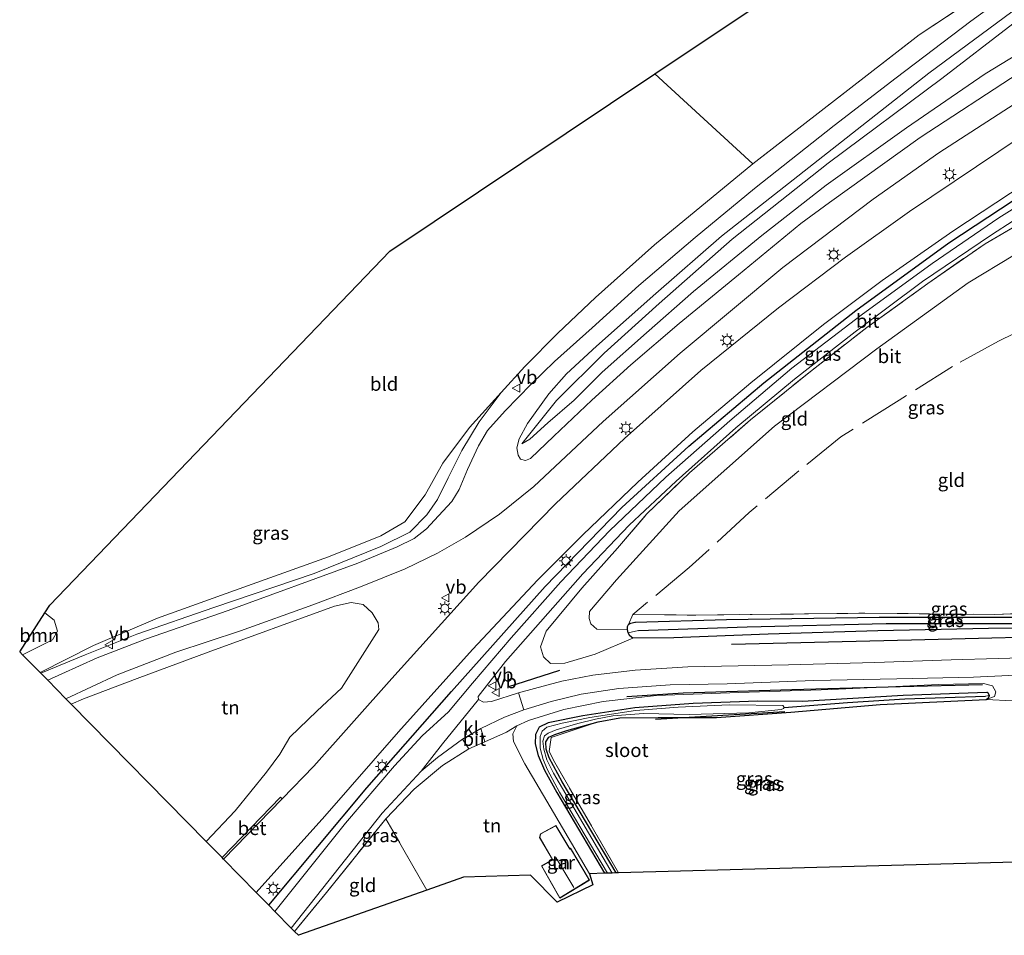
# Model space of a CAD drawing. Units: metres. Extents: x 239999 to 250004, y 472266 to 475000.
# Drawn here: x 240876 to 241057, y 474305 to 474474 of the extents above; entities that cross this region are included whole.
import ezdxf
from ezdxf.enums import TextEntityAlignment as Align

# ---------------------------------------------------------------- set-up
doc = ezdxf.new("R2010")
doc.units = ezdxf.units.M
doc.linetypes.add('IE-TERREINAFSCHEIDING', pattern=[10, 8, -2])
doc.layers.get('0').update_dxf_attribs({"lineweight": 25})
for name, color, linetype, lineweight in [('B-ME-GR-BOMENRIJ-L-B1', 10, 'Continuous', 25), ('B-ME-GR-BOOM-GV-B6', 93, 'Continuous', 18), ('B-ME-GW-INSTEEKWATERGANG-L-B1', 10, 'Continuous', 25), ('B-ME-GW-KRUINLIJN-L-B1', 93, 'Continuous', 18), ('B-ME-GW-TEENLIJN-L-B1', 93, 'Continuous', 18), ('B-ME-GW-WATERGANG-GREPPEL-L-B1', 10, 'Continuous', 25), ('B-ME-IE-GRASLAND-GV-B6', 93, 'Continuous', 18), ('B-ME-IE-GRONDWERKLIJN-GROND_INGERICHT-GV-B6', 253, 'Continuous', 18), ('B-ME-IE-MEUBILAIR_WEGMEUBILAIR-LICHTMAST-S-B1', 8, 'Continuous', 18), ('B-ME-IE-TERREINAFSCHEIDING-DOORGANG-L-B1', 8, 'IE-TERREINAFSCHEIDING-KUNSTMATIG-OPEN', 18), ('B-ME-IE-TERREINAFSCHEIDING-HAAG-L-B1', 10, 'Continuous', 25), ('B-ME-IE-TERREINAFSCHEIDING-RASTERHEKWERK-L-B1', 8, 'IE-TERREINAFSCHEIDING', 18), ('B-ME-IE-TERREINAFSCHEIDING-SCHRIKHEK-L-B1', 10, 'Continuous', 25), ('B-ME-KG-KADASTRAAL-DAKRAND-L-B1', 13, 'Continuous', 18), ('B-ME-KG-KADASTRAAL-NOKLIJN-L-B1', 13, 'Continuous', 18), ('B-ME-KG-KADASTRAAL-OPNAMEDTMGRENS-L-B1', 10, 'Continuous', 25), ('B-ME-OG-BEBOUWING-GV-B6', 173, 'Continuous', 18), ('B-ME-OG-WATER-GV-B6', 153, 'Continuous', 18), ('B-ME-VH-VERH_SOORT-BETON-OVERIG-GV-B6', 8, 'IE-TERREINAFSCHEIDING-NATUURLIJK-HOUTWAL', 18), ('B-ME-VH-VERH_SOORT-BITUMEN-GV-B6', 8, 'IE-TERREINAFSCHEIDING-NATUURLIJK-HOUTWAL', 18), ('B-ME-VH-VERH_SOORT-KLINKERS-GV-B6', 8, 'IE-TERREINAFSCHEIDING-NATUURLIJK-HOUTWAL', 18), ('B-ME-VW-MEUBILAIR_WEGMEUBILAIR-VERKEERSBORD-S-B1', 8, 'Continuous', 18)]:
    doc.layers.add(name, color=color, linetype=linetype, lineweight=lineweight)
doc.styles.add('NLCS-ISO', font='NLCS-ISO.TTF')
doc.linetypes.add('IE-TERREINAFSCHEIDING-KUNSTMATIG-OPEN', pattern='A,7,-1.5,[67,NLCS.SHX,S=0.75,R=0,X=0,Y=0],-1.5', length=10)
doc.linetypes.add('IE-TERREINAFSCHEIDING-NATUURLIJK-HOUTWAL', pattern='A,7,-1.5,[67,NLCS.SHX,S=0.75,R=45,X=0,Y=0],-1.5,7,-1.5,[70,NLCS.SHX,S=0.75,R=0,X=0,Y=0],-1.5', length=20)

# ---------------------------------------------------------------- blocks, each defined once
blk = doc.blocks.new('verkeersbord')
for p, q in [((0, 0.75), (-0.75, -0.625)), ((0.75, -0.625), (0, 0.75)), ((-0.75, -0.625), (0.75, -0.625))]:
    blk.add_line(p, q)
blk = doc.blocks.new('lantaarnpaal')
for p, q in [((-0.75, 0), (-1.25, 0)), ((-0.88, 0.88), (-0.53, 0.53)), ((0, 0.75), (0, 1.25)), ((0.53, 0.53), (0.88, 0.88)), ((0.75, 0), (1.25, 0)), ((-0.53, -0.53), (-0.88, -0.88)), ((0, -0.75), (0, -1.25)), ((0.53, -0.53), (0.88, -0.88))]:
    blk.add_line(p, q)
blk.add_circle((0, 0), 0.75)

msp = doc.modelspace()

# ---------------------------------------------------------------- linework, layer by layer
at = {"layer": 'B-ME-GR-BOMENRIJ-L-B1'}
msp.add_line((240992.462, 474345.036, 11.138), (241016.237, 474346.429, 10.894), dxfattribs=at)
for points in [[(241109.622, 474365.038, 11.585), (241098.469, 474363.279, 11.589), (241090.057, 474362.126, 11.585), (241084.535, 474361.506, 11.605), (241074.039, 474360.43, 11.618), (241039.542, 474359.575, 11.68), (241006.434, 474358.789, 11.7)], [(241052.593, 474351.35, 11.849), (241037.469, 474350.989, 11.667), (241017.507, 474350.467, 11.585), (240997.559, 474349.814, 11.556), (240987.179, 474349.173, 11.68)]]:
    msp.add_polyline3d(points, dxfattribs=at)
at = {"layer": 'B-ME-GR-BOOM-GV-B6'}
msp.add_polyline3d([(240876.068, 474356.909, 11.317), (240875.539, 474357.447, 11.324), (240880.177, 474364.608, 11.119), (240881.851, 474363.228, 11.221), (240882.486, 474361.209, 11.291), (240881.546, 474359.616, 11.287), (240876.068, 474356.909, 11.317)], dxfattribs=at)
at = {"layer": 'B-ME-GW-INSTEEKWATERGANG-L-B1'}
for points in [[(241069.739, 474361.787, 11.494), (241053.69, 474361.719, 11.469), (241033.362, 474361.323, 11.407), (241013.168, 474360.693, 11.366), (240995.849, 474360.016, 11.386), (240988.312, 474359.954, 11.411), (240987.761, 474360.376, 11.407), (240987.41, 474360.938, 11.423), (240987.287, 474361.563, 11.415), (240987.297, 474362.062, 11.395), (240987.469, 474362.433, 11.39), (240987.903, 474362.683, 11.37), (240988.684, 474362.867, 11.374), (240988.786, 474362.866, 11.386), (241005.498, 474363.394, 11.299), (241033.571, 474363.821, 11.18), (241058.649, 474363.824, 11.237)], [(240985.222, 474316.761, 10.502), (240975.265, 474333.535, 10.568), (240972.922, 474337.908, 10.502), (240972.372, 474339.539, 10.518), (240972.265, 474340.908, 10.56), (240972.858, 474341.767, 10.58), (240973.917, 474342.229, 10.622), (240976.122, 474342.964, 10.638), (240981.889, 474344.585, 10.861), (240985.886, 474345.316, 11.035), (240992.973, 474345.373, 10.87), (241003.652, 474345.348, 10.651), (241017.354, 474346.342, 10.824), (241033.759, 474347.719, 10.928), (241053.244, 474348.694, 11.167), (241053.7, 474348.965, 11.167), (241053.845, 474349.424, 11.171), (241053.638, 474349.812, 11.171), (241053.471, 474349.931, 11.171), (241053.399, 474349.934, 11.171), (241037.981, 474349.422, 11.064), (241019.515, 474348.324, 10.915), (241011.275, 474348.342, 10.857), (240999.358, 474347.916, 10.845), (240988.671, 474347.143, 10.915), (240979.077, 474345.638, 10.841), (240972.711, 474344.388, 10.729), (240971.071, 474343.562, 10.618), (240970.419, 474342.237, 10.622), (240970.35, 474340.517, 10.63), (240970.866, 474338.336, 10.568), (240972.053, 474335.676, 10.551), (240974.317, 474331.553, 10.576), (240983.075, 474316.703, 10.585)]]:
    msp.add_polyline3d(points, dxfattribs=at)
at = {"layer": 'B-ME-GW-KRUINLIJN-L-B1'}
for points in [[(241084.193, 474482.198, 15.481), (241069.18, 474473.524, 15.08), (241053.048, 474463.741, 14.704), (241038.598, 474453.796, 14.414), (241023.845, 474443.249, 14.116), (241012.015, 474433.993, 13.899), (240999.437, 474423.717, 13.469), (240990.805, 474416.071, 13.291), (240982.631, 474408.831, 13.043), (240977.494, 474403.725, 12.808), (240972.654, 474399.546, 12.638), (240969.366, 474396.553, 12.436), (240967.883, 474395.7, 12.238)], [(240964.092, 474405.095, 11.762), (240960.038, 474399.756, 11.75), (240956.855, 474394.463, 11.936), (240954.355, 474389.42, 12.035), (240952.364, 474385.449, 12.213), (240950.385, 474382.632, 12.242), (240947.261, 474379.444, 12.254), (240941.965, 474376.809, 12.122), (240929.686, 474371.816, 11.952), (240911.221, 474365.558, 11.75), (240897.076, 474360.694, 11.622), (240887.566, 474356.888, 11.485), (240879.44, 474353.478, 11.533)], [(240985.472, 474376.475, 12.531), (240978.927, 474369.136, 12.506), (240972.367, 474361.255, 12.242), (240971.33, 474358.362, 12.122), (240971.832, 474356.507, 12.134), (240973.155, 474355.311, 12.06), (240975.753, 474355.34, 12.006), (240981.383, 474357.009, 11.837), (240988.312, 474359.954, 11.411)], [(241053.244, 474348.694, 11.167), (241054.818, 474349.212, 11.407), (241055.028, 474350.091, 11.585), (241054.411, 474351.166, 11.684), (241052.75, 474351.6, 11.8), (241044.479, 474351.393, 11.655), (241024.806, 474350.52, 11.518), (241007.778, 474349.943, 11.452), (240992.641, 474349.394, 11.58), (240982.814, 474348.323, 11.626), (240975.579, 474346.842, 11.783), (240969.129, 474344.817, 11.866), (240966.979, 474343.849, 12.023), (240966.196, 474342.329, 12.209), (240966.325, 474340.956, 12.184), (240968.449, 474336.835, 12.126), (240973.107, 474328.896, 12.126), (240980.31, 474316.628, 11.982)]]:
    msp.add_polyline3d(points, dxfattribs=at)
at = {"layer": 'B-ME-GW-TEENLIJN-L-B1'}
for points in [[(240967.883, 474395.7, 12.238), (240974.237, 474403.621, 12.13), (240983.045, 474412.342, 12.159), (240993.126, 474421.463, 12.184), (241006.554, 474433.297, 12.432), (241024.179, 474447.281, 12.664), (241045.114, 474462.888, 12.565), (241058.192, 474472.889, 12.106), (241069.616, 474480.369, 11.746)], [(240987.287, 474361.563, 11.415), (240981.67, 474361.59, 11.518), (240980.565, 474362.576, 11.576), (240980.261, 474363.54, 11.568), (240980.307, 474364.863, 11.481), (240985.284, 474370.692, 11.547), (240996.832, 474383.388, 12.114), (241014.351, 474398.908, 12.176), (241033.153, 474413.161, 12.386), (241049.967, 474425.277, 12.581), (241067.02, 474435.591, 12.585), (241074.217, 474439.036, 12.605), (241075.837, 474439.558, 12.638)], [(240879.289, 474353.632, 11.548), (240889.114, 474358.606, 11.275), (240900.86, 474363.607, 11.299), (240917.421, 474369.59, 11.316), (240932.322, 474374.911, 11.386), (240941.958, 474378.737, 11.448), (240946.337, 474381.309, 11.494), (240950.109, 474386.331, 11.436), (240953.323, 474392.127, 11.386), (240958.27, 474398.661, 11.399), (240964.092, 474405.095, 11.762)]]:
    msp.add_polyline3d(points, dxfattribs=at)
at = {"layer": 'B-ME-GW-WATERGANG-GREPPEL-L-B1'}
for points in [[(240989.339, 474361.345, 10.882), (241009.332, 474362.05, 10.899), (241034.865, 474362.627, 11.047), (241058.716, 474362.633, 11.06), (241079.529, 474363.365, 11.006), (241091.504, 474364.544, 11.097), (241103.31, 474366.242, 11.283)], [(241016.086, 474347.212, 10.341), (241027.75, 474348.132, 10.613), (241038.292, 474348.788, 10.795), (241053.12, 474349.259, 10.874)]]:
    msp.add_polyline3d(points, dxfattribs=at)
at = {"layer": 'B-ME-IE-GRASLAND-GV-B6'}
for points in [[(241061.811, 474481.705, 11.932), (241050.443, 474473.421, 12.209), (241036.711, 474463.007, 12.47), (241025.296, 474454.246, 12.577), (241010.637, 474442.658, 12.524), (240999.728, 474433.624, 12.353), (240989.406, 474424.81, 12.209), (240980.798, 474417.037, 12.114), (240973.853, 474410.807, 12.06), (240969.57, 474406.624, 12.006), (240964.814, 474401.72, 11.952), (240961.572, 474398.13, 11.911), (240959.919, 474395.305, 12.039), (240957.915, 474390.953, 12.126), (240956.382, 474387.288, 12.18), (240955.009, 474385.088, 12.233), (240952.523, 474382.448, 12.171), (240950.359, 474380.078, 12.155), (240948.066, 474378.251, 12.18), (240944.933, 474376.73, 12.101), (240937.728, 474373.756, 12.068), (240913.905, 474365.044, 11.895), (240898.856, 474359.828, 11.717), (240889.798, 474356.314, 11.601), (240883.278, 474353.412, 11.576), (240880.704, 474352.192, 11.581), (240879.44, 474353.478, 11.533), (240887.566, 474356.888, 11.485), (240897.076, 474360.694, 11.622), (240911.221, 474365.558, 11.75), (240929.686, 474371.816, 11.952), (240941.965, 474376.809, 12.122), (240947.261, 474379.444, 12.254), (240950.385, 474382.632, 12.242), (240952.364, 474385.449, 12.213), (240954.355, 474389.42, 12.035), (240956.855, 474394.463, 11.936), (240960.038, 474399.756, 11.75), (240964.092, 474405.095, 11.762), (240968.399, 474409.927, 12.035), (240974.474, 474416.04, 12.238), (240981.414, 474422.594, 12.304), (240992.274, 474432.273, 12.337), (241010.373, 474447.171, 12.47), (241040.947, 474470.892, 12.395), (241053.509, 474479.229, 12.151)], [(241084.193, 474482.198, 15.481), (241069.18, 474473.524, 15.08), (241053.048, 474463.741, 14.704), (241038.598, 474453.796, 14.414), (241023.845, 474443.249, 14.116), (241012.015, 474433.993, 13.899), (240999.437, 474423.717, 13.469), (240990.805, 474416.071, 13.291), (240982.631, 474408.831, 13.043), (240977.494, 474403.725, 12.808), (240972.654, 474399.546, 12.638), (240969.366, 474396.553, 12.436), (240967.883, 474395.7, 12.238), (240974.237, 474403.621, 12.13), (240983.045, 474412.342, 12.159), (240993.126, 474421.463, 12.184), (241006.554, 474433.297, 12.432), (241024.179, 474447.281, 12.664), (241045.114, 474462.888, 12.565), (241058.192, 474472.889, 12.106), (241069.616, 474480.369, 11.746)], [(241069.616, 474480.369, 11.746), (241058.192, 474472.889, 12.106), (241045.114, 474462.888, 12.565), (241024.179, 474447.281, 12.664), (241006.554, 474433.297, 12.432), (240993.126, 474421.463, 12.184), (240983.045, 474412.342, 12.159), (240974.237, 474403.621, 12.13), (240967.883, 474395.7, 12.238), (240969.366, 474396.553, 12.436), (240972.654, 474399.546, 12.638), (240977.494, 474403.725, 12.808), (240982.631, 474408.831, 13.043), (240990.805, 474416.071, 13.291), (240999.437, 474423.717, 13.469), (241012.015, 474433.993, 13.899), (241023.845, 474443.249, 14.116), (241038.598, 474453.796, 14.414), (241053.048, 474463.741, 14.704), (241069.18, 474473.524, 15.08), (241084.193, 474482.198, 15.481)], [(241076.231, 474474.182, 15.394), (241059.354, 474463.937, 15.006), (241041.096, 474452.004, 14.517), (241024.466, 474440.064, 14.104), (241019.193, 474436.17, 14.023), (241007.721, 474426.758, 13.709), (240996.813, 474417.811, 13.444), (240987.946, 474410.223, 13.159), (240980.746, 474403.728, 12.899), (240973.753, 474397.096, 12.791), (240969.481, 474392.987, 12.63), (240968.523, 474392.633, 12.527), (240967.661, 474392.863, 12.494), (240967.213, 474393.571, 12.39), (240966.982, 474394.974, 12.337), (240967.407, 474396.596, 12.188), (240968.931, 474399.433, 12.031), (240972.814, 474404.894, 11.977), (240976.098, 474408.526, 12.01), (240981.603, 474413.649, 12.043), (240992.501, 474423.345, 12.159), (241004.6, 474433.85, 12.362), (241042.725, 474463.864, 12.503), (241059.376, 474476.185, 11.99)], [(240935.481, 474325.923, 12.126), (240922.479, 474309.688, 12.103), (240921.363, 474310.823, 12.258), (240919.049, 474313.178, 12.161), (240931.647, 474327.204, 12.188), (240945.22, 474342.698, 12.2), (240958.778, 474357.84, 12.291), (240970.82, 474370.701, 12.51), (240979.079, 474378.977, 12.895), (240989.187, 474388.647, 13.077), (240999.304, 474397.88, 13.329), (241009.97, 474406.876, 13.676), (241023.333, 474417.636, 13.903), (241034.109, 474425.689, 14.254), (241047.119, 474434.803, 14.486), (241060.423, 474443.542, 14.887), (241075.554, 474452.757, 15.233), (241089.622, 474460.753, 15.63), (241102.694, 474467.789, 15.961), (241116.388, 474474.512, 16.201)], [(241122.012, 474474.342, 16.077), (241109.54, 474468.275, 15.854), (241097.305, 474462.063, 15.552), (241086.004, 474455.781, 15.279), (241067.559, 474444.733, 14.986), (241055.619, 474437.263, 14.709), (241043.325, 474428.83, 14.349), (241030.278, 474419.329, 14.031), (241017.516, 474409.598, 13.655), (241006.152, 474399.916, 13.358), (240994.382, 474389.556, 13.039), (240983.989, 474379.67, 12.787), (240975.068, 474370.332, 12.424), (240965.888, 474360.02, 12.233), (240958.782, 474351.639, 12.205), (240954.401, 474346.396, 12.184), (240949.556, 474341.967, 12.118), (240944.473, 474336.459, 12.089), (240935.481, 474325.923, 12.126)], [(241059.666, 474452.176, 15.196), (241039.168, 474438.413, 14.837), (241027.375, 474430.028, 14.577), (241015.083, 474420.689, 14.275), (241000.79, 474409.181, 13.862), (240986.751, 474396.641, 13.486), (240974.058, 474384.666, 13.081), (240959.948, 474370.271, 12.638), (240943.943, 474352.506, 12.242), (240929.644, 474336.422, 12.105), (240923.798, 474330.405, 12.023), (240923.511, 474330.683, 12.023), (240912.752, 474319.585, 11.959), (240909.847, 474322.54, 11.58), (240915.149, 474328.168, 11.605), (240920.952, 474335.276, 11.568), (240923.381, 474338.587, 11.597), (240925.226, 474341.724, 11.676), (240930.267, 474346.567, 11.787), (240934.726, 474350.755, 11.828), (240941.57, 474361.545, 11.973), (240941.429, 474362.768, 12.023), (240940.374, 474364.632, 12.085), (240938.679, 474366.155, 12.093), (240936.52, 474366.486, 12.196), (240933.438, 474365.856, 12.027), (240910.191, 474357.363, 11.8), (240897.163, 474352.496, 11.593), (240887.28, 474348.811, 11.704), (240884.989, 474347.833, 11.752), (240884.048, 474348.79, 11.548), (240893.468, 474353.198, 11.498), (240904.277, 474357.382, 11.601), (240916.124, 474361.296, 11.862), (240929.444, 474366.052, 11.981), (240938.184, 474369.359, 12.109), (240946.443, 474372.715, 12.221), (240952.384, 474375.566, 12.304), (240957.538, 474378.498, 12.481), (240963.773, 474382.759, 12.543), (240970.101, 474387.806, 12.647), (240982.85, 474399.817, 12.986), (240996.98, 474412.342, 13.275), (241015.875, 474428.109, 13.841), (241032.476, 474440.688, 14.188), (241044.571, 474449.185, 14.538), (241058.423, 474458.118, 14.877)], [(241064.126, 474356.448, 11.8), (241046.853, 474355.986, 11.771), (241032.788, 474355.447, 11.853), (241016.916, 474355.035, 11.762), (240998.424, 474354.661, 11.783), (240988.689, 474354.085, 11.824), (240980.943, 474353.164, 11.903), (240975.234, 474352.061, 11.957), (240970.187, 474350.675, 12.006), (240967.243, 474349.862, 12.002), (240962.319, 474348.303, 12.043), (240960.844, 474348.18, 12.081), (240959.935, 474348.644, 12.052), (240959.855, 474349.218, 12.064), (240964.879, 474355.642, 12.118), (240979.065, 474371.805, 12.436), (240987.59, 474380.719, 12.742), (240996.226, 474388.817, 13.035), (241007.249, 474398.604, 13.283), (241018.025, 474407.576, 13.535), (241029.145, 474416.257, 13.845), (241041.573, 474425.505, 14.143), (241054.226, 474434.102, 14.56), (241066.168, 474441.863, 14.787)], [(241065.228, 474439.563, 14.725), (241053.073, 474432.475, 14.527), (241042.543, 474425.179, 14.234), (241031.324, 474417.063, 13.982), (241020.974, 474409.005, 13.651), (241009.954, 474400.095, 13.399), (240998.733, 474390.349, 13.105), (240990.856, 474382.78, 12.878), (240985.472, 474376.475, 12.531), (240978.927, 474369.136, 12.506), (240972.367, 474361.255, 12.242), (240971.33, 474358.362, 12.122), (240971.832, 474356.507, 12.134), (240973.155, 474355.311, 12.06), (240975.753, 474355.34, 12.006), (240981.383, 474357.009, 11.837), (240988.312, 474359.954, 11.411), (240995.849, 474360.016, 11.386), (241013.168, 474360.693, 11.366), (241033.362, 474361.323, 11.407), (241053.69, 474361.719, 11.469), (241069.739, 474361.787, 11.494)], [(240879.44, 474353.478, 11.533), (240879.289, 474353.632, 11.548), (240889.114, 474358.606, 11.275), (240900.86, 474363.607, 11.299), (240917.421, 474369.59, 11.316), (240932.322, 474374.911, 11.386), (240941.958, 474378.737, 11.448), (240946.337, 474381.309, 11.494), (240950.109, 474386.331, 11.436), (240953.323, 474392.127, 11.386), (240958.27, 474398.661, 11.399), (240964.092, 474405.095, 11.762), (240960.038, 474399.756, 11.75), (240956.855, 474394.463, 11.936), (240954.355, 474389.42, 12.035), (240952.364, 474385.449, 12.213), (240950.385, 474382.632, 12.242), (240947.261, 474379.444, 12.254), (240941.965, 474376.809, 12.122), (240929.686, 474371.816, 11.952), (240911.221, 474365.558, 11.75), (240897.076, 474360.694, 11.622), (240887.566, 474356.888, 11.485), (240879.44, 474353.478, 11.533)], [(240987.287, 474361.563, 11.415), (240987.297, 474362.062, 11.395), (240987.469, 474362.433, 11.39), (240987.903, 474362.683, 11.37), (240988.684, 474362.867, 11.374), (240988.786, 474362.866, 11.386), (241005.498, 474363.394, 11.299), (241033.571, 474363.821, 11.18), (241058.649, 474363.824, 11.237), (241075.788, 474364.281, 11.279), (241086.7, 474365.216, 11.171), (241097.37, 474366.453, 11.229), (241103.248, 474366.726, 11.49), (241103.974, 474366.525, 11.49), (241103.31, 474366.242, 11.283), (241091.504, 474364.544, 11.097), (241079.529, 474363.365, 11.006), (241058.716, 474362.633, 11.06), (241034.865, 474362.627, 11.047), (241009.332, 474362.05, 10.899), (240989.339, 474361.345, 10.882), (240987.41, 474360.938, 11.423), (240987.287, 474361.563, 11.415)], [(240987.469, 474362.433, 11.39), (240988.284, 474364.296, 11.651), (240999.849, 474364.185, 11.411), (241030.921, 474364.527, 11.287), (241054.819, 474364.314, 11.345), (241076.054, 474365.087, 11.349), (241089.09, 474366.165, 11.271), (241100.974, 474367.595, 11.366), (241105.41, 474368.232, 11.411), (241103.248, 474366.726, 11.49), (241097.37, 474366.453, 11.229), (241086.7, 474365.216, 11.171), (241075.788, 474364.281, 11.279), (241058.649, 474363.824, 11.237), (241033.571, 474363.821, 11.18), (241005.498, 474363.394, 11.299), (240988.786, 474362.866, 11.386), (240988.684, 474362.867, 11.374), (240987.903, 474362.683, 11.37), (240987.469, 474362.433, 11.39)], [(240988.312, 474359.954, 11.411), (240987.761, 474360.376, 11.407), (240987.41, 474360.938, 11.423), (240989.339, 474361.345, 10.882), (241009.332, 474362.05, 10.899), (241034.865, 474362.627, 11.047), (241058.716, 474362.633, 11.06)], [(241069.739, 474361.787, 11.494), (241053.69, 474361.719, 11.469), (241033.362, 474361.323, 11.407), (241013.168, 474360.693, 11.366), (240995.849, 474360.016, 11.386), (240988.312, 474359.954, 11.411)], [(241058.127, 474348.433, 11.461), (241053.244, 474348.694, 11.167), (241054.818, 474349.212, 11.407), (241055.028, 474350.091, 11.585), (241054.411, 474351.166, 11.684), (241052.75, 474351.6, 11.8), (241044.479, 474351.393, 11.655), (241024.806, 474350.52, 11.518), (241007.778, 474349.943, 11.452), (240992.641, 474349.394, 11.58), (240982.814, 474348.323, 11.626), (240975.579, 474346.842, 11.783), (240969.129, 474344.817, 11.866), (240966.979, 474343.849, 12.023), (240965.032, 474342.676, 11.981), (240961.082, 474340.88, 12.052), (240960.328, 474343.33, 11.878), (240964.662, 474345.446, 11.903), (240968.261, 474346.76, 11.895), (240973.267, 474348.306, 11.948), (240978.795, 474349.647, 11.886), (240985.738, 474350.708, 11.771), (240995.143, 474351.358, 11.576), (241005.652, 474351.536, 11.494), (241021.566, 474352.142, 11.63), (241036.821, 474352.478, 11.667), (241050.92, 474352.755, 11.692), (241065.28, 474353.466, 11.733)], [(240983.075, 474316.703, 10.585), (240980.31, 474316.628, 11.982), (240973.107, 474328.896, 12.126), (240968.449, 474336.835, 12.126), (240966.325, 474340.956, 12.184), (240966.196, 474342.329, 12.209), (240966.979, 474343.849, 12.023), (240969.129, 474344.817, 11.866), (240975.579, 474346.842, 11.783), (240982.814, 474348.323, 11.626), (240992.641, 474349.394, 11.58), (241007.778, 474349.943, 11.452), (241024.806, 474350.52, 11.518), (241044.479, 474351.393, 11.655), (241052.75, 474351.6, 11.8), (241054.411, 474351.166, 11.684), (241055.028, 474350.091, 11.585), (241054.818, 474349.212, 11.407), (241053.244, 474348.694, 11.167), (241053.7, 474348.965, 11.167), (241053.845, 474349.424, 11.171), (241053.638, 474349.812, 11.171), (241053.471, 474349.931, 11.171), (241053.399, 474349.934, 11.171), (241037.981, 474349.422, 11.064), (241019.515, 474348.324, 10.915), (241011.275, 474348.342, 10.857), (240999.358, 474347.916, 10.845), (240988.671, 474347.143, 10.915), (240979.077, 474345.638, 10.841), (240972.711, 474344.388, 10.729), (240971.071, 474343.562, 10.618), (240970.419, 474342.237, 10.622), (240970.35, 474340.517, 10.63), (240970.866, 474338.336, 10.568), (240972.053, 474335.676, 10.551), (240974.317, 474331.553, 10.576), (240983.075, 474316.703, 10.585)], [(240983.646, 474316.718, 10.341), (240983.075, 474316.703, 10.585), (240974.317, 474331.553, 10.576), (240972.053, 474335.676, 10.551), (240970.866, 474338.336, 10.568), (240970.35, 474340.517, 10.63), (240970.419, 474342.237, 10.622), (240971.071, 474343.562, 10.618), (240972.711, 474344.388, 10.729), (240979.077, 474345.638, 10.841), (240988.671, 474347.143, 10.915), (240999.358, 474347.916, 10.845), (241011.275, 474348.342, 10.857), (241019.515, 474348.324, 10.915), (241037.981, 474349.422, 11.064), (241053.399, 474349.934, 11.171), (241053.471, 474349.931, 11.171), (241053.638, 474349.812, 11.171), (241053.845, 474349.424, 11.171), (241053.12, 474349.259, 10.874), (241038.292, 474348.788, 10.795), (241027.75, 474348.132, 10.613), (241016.086, 474347.212, 10.341), (241015.955, 474347.473, 10.341), (241015.854, 474347.579, 10.341), (241005.985, 474347.701, 10.341), (240996.604, 474347.27, 10.341), (240988.759, 474346.613, 10.341), (240980.384, 474345.357, 10.341), (240975.307, 474344.316, 10.341), (240972.475, 474343.553, 10.341), (240971.642, 474342.87, 10.341), (240971.267, 474341.891, 10.341), (240971.242, 474339.733, 10.341), (240971.814, 474337.63, 10.341), (240972.569, 474335.707, 10.341), (240974.796, 474331.623, 10.341), (240981.504, 474320.344, 10.341), (240983.646, 474316.718, 10.341)], [(240985.222, 474316.761, 10.502), (240984.505, 474316.741, 10.341), (240973.695, 474335.146, 10.341), (240972.495, 474337.596, 10.341), (240971.91, 474339.507, 10.341), (240971.731, 474341.013, 10.341), (240972.031, 474341.966, 10.341), (240972.73, 474342.479, 10.341), (240974.2, 474343.098, 10.341), (240978.16, 474344.248, 10.341), (240981.417, 474345.077, 10.341), (240984.605, 474345.656, 10.341), (240990.266, 474346.085, 10.341), (240998.623, 474345.879, 10.341), (241009.617, 474346.203, 10.341), (241015.576, 474346.829, 10.341), (241016.003, 474347.015, 10.341), (241016.086, 474347.212, 10.341), (241027.75, 474348.132, 10.613), (241038.292, 474348.788, 10.795), (241053.12, 474349.259, 10.874), (241053.845, 474349.424, 11.171), (241053.7, 474348.965, 11.167), (241053.244, 474348.694, 11.167), (241033.759, 474347.719, 10.928), (241017.354, 474346.342, 10.824), (241003.652, 474345.348, 10.651), (240992.973, 474345.373, 10.87), (240985.886, 474345.316, 11.035), (240981.889, 474344.585, 10.861), (240976.122, 474342.964, 10.638), (240973.917, 474342.229, 10.622), (240972.858, 474341.767, 10.58), (240972.265, 474340.908, 10.56), (240972.372, 474339.539, 10.518), (240972.922, 474337.908, 10.502), (240975.265, 474333.535, 10.568), (240985.222, 474316.761, 10.502)], [(240985.674, 474316.773, 10.465), (240985.222, 474316.761, 10.502), (240975.265, 474333.535, 10.568), (240972.922, 474337.908, 10.502), (240972.372, 474339.539, 10.518), (240972.265, 474340.908, 10.56), (240972.858, 474341.767, 10.58), (240973.917, 474342.229, 10.622), (240976.122, 474342.964, 10.638), (240981.889, 474344.585, 10.861), (240973.269, 474341.671, 10.568), (240972.927, 474339.097, 10.506), (240973.944, 474337.082, 10.465), (240985.674, 474316.773, 10.465)], [(240926.103, 474306.001, 12.163), (240925.471, 474306.643, 12.033), (240933.343, 474316.62, 12.134), (240942.197, 474327.752, 12.052), (240949.367, 474335.463, 12.023), (240952.376, 474337.996, 12.019), (240956.935, 474341.358, 11.981), (240958.129, 474339.622, 12.047), (240953.287, 474336.521, 12.085), (240948.103, 474332.185, 12.138), (240942.871, 474326.727, 12.151), (240931.928, 474313.168, 12.2), (240926.103, 474306.001, 12.163)]]:
    msp.add_polyline3d(points, dxfattribs=at)
at = {"layer": 'B-ME-IE-GRONDWERKLIJN-GROND_INGERICHT-GV-B6'}
for points in [[(240992.336, 474463.696, 12.398), (241066.368, 474513.197, 11.443), (241067.308, 474511.207, 11.493), (241072.303, 474500.832, 11.357), (241075.405, 474495.16, 11.539), (241077.143, 474494.199, 11.423), (241067.964, 474488.784, 11.775), (241053.509, 474479.229, 12.151), (241040.947, 474470.892, 12.395), (241010.373, 474447.171, 12.47), (240992.336, 474463.696, 12.398)], [(240992.336, 474463.696, 12.398), (241010.373, 474447.171, 12.47), (240992.274, 474432.273, 12.337), (240981.414, 474422.594, 12.304), (240974.474, 474416.04, 12.238), (240968.399, 474409.927, 12.035), (240964.092, 474405.095, 11.762), (240958.27, 474398.661, 11.399), (240953.323, 474392.127, 11.386), (240950.109, 474386.331, 11.436), (240946.337, 474381.309, 11.494), (240941.958, 474378.737, 11.448), (240932.322, 474374.911, 11.386), (240917.421, 474369.59, 11.316), (240900.86, 474363.607, 11.299), (240889.114, 474358.606, 11.275), (240879.289, 474353.632, 11.548), (240876.068, 474356.909, 11.317), (240881.546, 474359.616, 11.287), (240882.486, 474361.209, 11.291), (240881.851, 474363.228, 11.221), (240880.177, 474364.608, 11.119), (240881.094, 474366.026, 11.023), (240943.59, 474431.103, 11.709), (240992.336, 474463.696, 12.398)], [(241067.02, 474435.591, 12.585), (241049.967, 474425.277, 12.581), (241033.153, 474413.161, 12.386), (241014.351, 474398.908, 12.176), (240996.832, 474383.388, 12.114), (240985.284, 474370.692, 11.547), (240980.307, 474364.863, 11.481), (240980.261, 474363.54, 11.568), (240980.565, 474362.576, 11.576), (240981.67, 474361.59, 11.518), (240987.287, 474361.563, 11.415), (240987.41, 474360.938, 11.423), (240987.761, 474360.376, 11.407), (240988.312, 474359.954, 11.411), (240981.383, 474357.009, 11.837), (240975.753, 474355.34, 12.006), (240973.155, 474355.311, 12.06), (240971.832, 474356.507, 12.134), (240971.33, 474358.362, 12.122), (240972.367, 474361.255, 12.242), (240978.927, 474369.136, 12.506), (240985.472, 474376.475, 12.531), (240990.856, 474382.78, 12.878), (240998.733, 474390.349, 13.105), (241009.954, 474400.095, 13.399), (241020.974, 474409.005, 13.651), (241031.324, 474417.063, 13.982), (241042.543, 474425.179, 14.234), (241053.073, 474432.475, 14.527), (241065.228, 474439.563, 14.725)], [(241076.054, 474365.087, 11.349), (241054.819, 474364.314, 11.345), (241030.921, 474364.527, 11.287), (240999.849, 474364.185, 11.411), (240988.284, 474364.296, 11.651), (240987.469, 474362.433, 11.39), (240987.297, 474362.062, 11.395), (240987.287, 474361.563, 11.415), (240981.67, 474361.59, 11.518), (240980.565, 474362.576, 11.576), (240980.261, 474363.54, 11.568), (240980.307, 474364.863, 11.481), (240985.284, 474370.692, 11.547), (240996.832, 474383.388, 12.114), (241014.351, 474398.908, 12.176), (241033.153, 474413.161, 12.386), (241049.967, 474425.277, 12.581), (241067.02, 474435.591, 12.585)], [(240909.847, 474322.54, 11.58), (240884.989, 474347.833, 11.752), (240887.28, 474348.811, 11.704), (240897.163, 474352.496, 11.593), (240910.191, 474357.363, 11.8), (240933.438, 474365.856, 12.027), (240936.52, 474366.486, 12.196), (240938.679, 474366.155, 12.093), (240940.374, 474364.632, 12.085), (240941.429, 474362.768, 12.023), (240941.57, 474361.545, 11.973), (240934.726, 474350.755, 11.828), (240930.267, 474346.567, 11.787), (240925.226, 474341.724, 11.676), (240923.381, 474338.587, 11.597), (240920.952, 474335.276, 11.568), (240915.149, 474328.168, 11.605), (240909.847, 474322.54, 11.58)], [(241129.3, 474320.632, 11.122), (240985.674, 474316.773, 10.465), (240973.944, 474337.082, 10.465), (240972.927, 474339.097, 10.506), (240973.269, 474341.671, 10.568), (240981.889, 474344.585, 10.861), (240985.886, 474345.316, 11.035), (240992.973, 474345.373, 10.87), (241003.652, 474345.348, 10.651), (241017.354, 474346.342, 10.824), (241033.759, 474347.719, 10.928), (241053.244, 474348.694, 11.167), (241058.127, 474348.433, 11.461)], [(240973.107, 474328.896, 12.126), (240980.31, 474316.628, 11.982), (240980.95, 474314.556, 12.217), (240974.345, 474311.38, 12.271), (240969.457, 474316.337, 12.312), (240957.174, 474316.007, 12.262), (240950.408, 474313.623, 12.238), (240942.871, 474326.727, 12.151), (240948.103, 474332.185, 12.138), (240953.287, 474336.521, 12.085), (240958.129, 474339.622, 12.047), (240961.082, 474340.88, 12.052), (240965.032, 474342.676, 11.981), (240966.979, 474343.849, 12.023), (240966.196, 474342.329, 12.209), (240966.325, 474340.956, 12.184), (240968.449, 474336.835, 12.126), (240973.107, 474328.896, 12.126)], [(240950.408, 474313.623, 12.238), (240926.792, 474305.3, 12.138), (240926.103, 474306.001, 12.163), (240931.928, 474313.168, 12.2), (240942.871, 474326.727, 12.151), (240950.408, 474313.623, 12.238)], [(240971.477, 474318.046, 12.295), (240974.877, 474312.117, 12.295), (240980.327, 474315.47, 12.295), (240976.852, 474321.308, 12.295), (240976.698, 474321.193, 12.295), (240974.141, 474325.477, 12.295), (240971.336, 474323.979, 12.295), (240971.13, 474323.315, 12.295), (240973.51, 474319.228, 12.295), (240971.477, 474318.046, 12.295)]]:
    msp.add_polyline3d(points, dxfattribs=at)
at = {"layer": 'B-ME-IE-TERREINAFSCHEIDING-DOORGANG-L-B1'}
msp.add_line((240923.381, 474338.587, 11.597), (240925.226, 474341.724, 11.676), dxfattribs=at)
at = {"layer": 'B-ME-IE-TERREINAFSCHEIDING-HAAG-L-B1'}
msp.add_polyline3d([(240921.363, 474310.823, 12.258), (240939.387, 474332.42, 12.254), (240954.918, 474350.134, 12.254), (240972.18, 474369.428, 12.469), (240986.26, 474383.952, 12.862), (240998.608, 474395.244, 13.374), (241012.389, 474406.912, 13.717), (241029.301, 474420.176, 14.13), (241046.409, 474432.666, 14.56), (241063.05, 474443.636, 14.916), (241079.356, 474453.269, 15.32), (241096.033, 474462.588, 15.75), (241103.182, 474466.163, 15.874)], dxfattribs=at)
at = {"layer": 'B-ME-IE-TERREINAFSCHEIDING-RASTERHEKWERK-L-B1'}
msp.add_line((240950.408, 474313.623, 12.238), (240942.871, 474326.727, 12.151), dxfattribs=at)
for points in [[(241010.373, 474447.171, 12.47), (241040.947, 474470.892, 12.395), (241053.509, 474479.229, 12.151), (241067.964, 474488.784, 11.775), (241077.143, 474494.199, 11.423)], [(240985.472, 474376.475, 12.531), (240990.856, 474382.78, 12.878), (240998.733, 474390.349, 13.105), (241009.954, 474400.095, 13.399), (241020.974, 474409.005, 13.651), (241031.324, 474417.063, 13.982), (241042.543, 474425.179, 14.234), (241053.073, 474432.475, 14.527), (241065.228, 474439.563, 14.725), (241070.158, 474440.622, 14.453), (241075.837, 474439.558, 12.638)], [(241080.541, 474427.736, 12.382), (241067.409, 474420.388, 12.366), (241055.505, 474414.568, 12.176), (241047.056, 474409.894, 11.973), (241037.272, 474403.726, 11.895), (241026.51, 474396.943, 11.977), (241018.826, 474390.698, 11.762), (241009.693, 474383.028, 11.642), (240998.673, 474372.922, 11.527), (240988.284, 474364.296, 11.651), (240999.849, 474364.185, 11.411), (241030.921, 474364.527, 11.287), (241054.819, 474364.314, 11.345), (241076.054, 474365.087, 11.349), (241089.09, 474366.165, 11.271), (241100.974, 474367.595, 11.366), (241105.41, 474368.232, 11.411)], [(240961.082, 474340.88, 12.052), (240965.032, 474342.676, 11.981), (240966.979, 474343.849, 12.023)], [(240985.674, 474316.773, 10.465), (240973.944, 474337.082, 10.465), (240972.927, 474339.097, 10.506), (240973.269, 474341.671, 10.568), (240981.889, 474344.585, 10.861)], [(240958.129, 474339.622, 12.047), (240953.287, 474336.521, 12.085), (240948.103, 474332.185, 12.138), (240942.871, 474326.727, 12.151), (240931.928, 474313.168, 12.2), (240926.103, 474306.001, 12.163)]]:
    msp.add_polyline3d(points, dxfattribs=at)
at = {"layer": 'B-ME-IE-TERREINAFSCHEIDING-SCHRIKHEK-L-B1'}
msp.add_line((240965.322, 474351.015, 12.461), (240974.884, 474354.043, 12.502), dxfattribs=at)
at = {"layer": 'B-ME-KG-KADASTRAAL-DAKRAND-L-B1'}
msp.add_polyline3d([(240974.894, 474312.186, 14.73), (240971.545, 474318.028, 14.792), (240973.578, 474319.21, 17.461), (240971.184, 474323.321, 14.878), (240971.378, 474323.945, 14.887), (240974.123, 474325.41, 14.903), (240976.683, 474321.12, 14.916), (240976.837, 474321.235, 14.916), (240980.259, 474315.487, 14.92), (240974.894, 474312.186, 14.73)], dxfattribs=at)
at = {"layer": 'B-ME-KG-KADASTRAAL-NOKLIJN-L-B1'}
msp.add_line((240974.156, 474319.583, 18.3), (240977.433, 474314.084, 18.284), dxfattribs=at)
at = {"layer": 'B-ME-KG-KADASTRAAL-OPNAMEDTMGRENS-L-B1'}
msp.add_polyline3d([(241129.3, 474320.632, 11.122), (240985.674, 474316.773, 10.465), (240985.222, 474316.761, 10.502), (240984.505, 474316.741, 10.341), (240983.646, 474316.718, 10.341), (240983.075, 474316.703, 10.585), (240980.31, 474316.628, 11.982), (240980.95, 474314.556, 12.217), (240974.345, 474311.38, 12.271), (240969.457, 474316.337, 12.312), (240957.174, 474316.007, 12.262), (240950.408, 474313.623, 12.238), (240926.792, 474305.3, 12.138), (240926.103, 474306.001, 12.163), (240925.471, 474306.643, 12.033), (240922.479, 474309.688, 12.103), (240921.363, 474310.823, 12.258), (240919.049, 474313.178, 12.161), (240913.033, 474319.299, 11.959), (240912.752, 474319.585, 11.959), (240909.847, 474322.54, 11.58), (240884.989, 474347.833, 11.752), (240884.048, 474348.79, 11.548), (240880.704, 474352.192, 11.581), (240879.44, 474353.478, 11.533), (240879.289, 474353.632, 11.548), (240876.068, 474356.909, 11.317), (240875.539, 474357.447, 11.324), (240880.177, 474364.608, 11.119), (240881.094, 474366.026, 11.023), (240943.59, 474431.103, 11.709), (240992.336, 474463.696, 12.398), (241066.368, 474513.197, 11.443)], dxfattribs=at)
at = {"layer": 'B-ME-OG-BEBOUWING-GV-B6'}
msp.add_polyline3d([(240974.877, 474312.117, 12.295), (240971.477, 474318.046, 12.295), (240973.51, 474319.228, 12.295), (240971.13, 474323.315, 12.295), (240971.336, 474323.979, 12.295), (240974.141, 474325.477, 12.295), (240976.698, 474321.193, 12.295), (240976.852, 474321.308, 12.295), (240980.327, 474315.47, 12.295), (240974.877, 474312.117, 12.295)], dxfattribs=at)
at = {"layer": 'B-ME-OG-WATER-GV-B6'}
msp.add_polyline3d([(240984.505, 474316.741, 10.341), (240983.646, 474316.718, 10.341), (240981.504, 474320.344, 10.341), (240974.796, 474331.623, 10.341), (240972.569, 474335.707, 10.341), (240971.814, 474337.63, 10.341), (240971.242, 474339.733, 10.341), (240971.267, 474341.891, 10.341), (240971.642, 474342.87, 10.341), (240972.475, 474343.553, 10.341), (240975.307, 474344.316, 10.341), (240980.384, 474345.357, 10.341), (240988.759, 474346.613, 10.341), (240996.604, 474347.27, 10.341), (241005.985, 474347.701, 10.341), (241015.854, 474347.579, 10.341), (241015.955, 474347.473, 10.341), (241016.086, 474347.212, 10.341), (241016.003, 474347.015, 10.341), (241015.576, 474346.829, 10.341), (241009.617, 474346.203, 10.341), (240998.623, 474345.879, 10.341), (240990.266, 474346.085, 10.341), (240984.605, 474345.656, 10.341), (240981.417, 474345.077, 10.341), (240978.16, 474344.248, 10.341), (240974.2, 474343.098, 10.341), (240972.73, 474342.479, 10.341), (240972.031, 474341.966, 10.341), (240971.731, 474341.013, 10.341), (240971.91, 474339.507, 10.341), (240972.495, 474337.596, 10.341), (240973.695, 474335.146, 10.341), (240984.505, 474316.741, 10.341)], dxfattribs=at)
at = {"layer": 'B-ME-VH-VERH_SOORT-BETON-OVERIG-GV-B6'}
msp.add_polyline3d([(240913.033, 474319.299, 11.959), (240912.752, 474319.585, 11.959), (240923.511, 474330.683, 12.023), (240923.798, 474330.405, 12.023), (240913.033, 474319.299, 11.959)], dxfattribs=at)
at = {"layer": 'B-ME-VH-VERH_SOORT-BITUMEN-GV-B6'}
for points in [[(241058.423, 474458.118, 14.877), (241044.571, 474449.185, 14.538), (241032.476, 474440.688, 14.188), (241015.875, 474428.109, 13.841), (240996.98, 474412.342, 13.275), (240982.85, 474399.817, 12.986), (240970.101, 474387.806, 12.647), (240963.773, 474382.759, 12.543), (240957.538, 474378.498, 12.481), (240952.384, 474375.566, 12.304), (240946.443, 474372.715, 12.221), (240938.184, 474369.359, 12.109), (240929.444, 474366.052, 11.981), (240916.124, 474361.296, 11.862), (240904.277, 474357.382, 11.601), (240893.468, 474353.198, 11.498), (240884.048, 474348.79, 11.548), (240880.704, 474352.192, 11.581), (240883.278, 474353.412, 11.576), (240889.798, 474356.314, 11.601), (240898.856, 474359.828, 11.717), (240913.905, 474365.044, 11.895), (240937.728, 474373.756, 12.068), (240944.933, 474376.73, 12.101), (240948.066, 474378.251, 12.18), (240950.359, 474380.078, 12.155), (240952.523, 474382.448, 12.171), (240955.009, 474385.088, 12.233), (240956.382, 474387.288, 12.18), (240957.915, 474390.953, 12.126), (240959.919, 474395.305, 12.039), (240961.572, 474398.13, 11.911), (240964.814, 474401.72, 11.952), (240969.57, 474406.624, 12.006), (240973.853, 474410.807, 12.06), (240980.798, 474417.037, 12.114), (240989.406, 474424.81, 12.209), (240999.728, 474433.624, 12.353), (241010.637, 474442.658, 12.524), (241025.296, 474454.246, 12.577), (241036.711, 474463.007, 12.47), (241050.443, 474473.421, 12.209), (241061.811, 474481.705, 11.932)], [(241137.31, 474479.403, 16.334), (241121.662, 474471.967, 16.007), (241107.201, 474465.093, 15.792), (241093.342, 474457.664, 15.378), (241079.892, 474450.066, 15.043), (241070.437, 474444.519, 14.911), (241066.168, 474441.863, 14.787), (241054.226, 474434.102, 14.56), (241041.573, 474425.505, 14.143), (241029.145, 474416.257, 13.845), (241018.025, 474407.576, 13.535), (241007.249, 474398.604, 13.283), (240996.226, 474388.817, 13.035), (240987.59, 474380.719, 12.742), (240979.065, 474371.805, 12.436), (240964.879, 474355.642, 12.118), (240959.855, 474349.218, 12.064), (240959.935, 474348.644, 12.052), (240953.297, 474340.516, 12.039), (240949.367, 474335.463, 12.023), (240942.197, 474327.752, 12.052), (240933.343, 474316.62, 12.134)], [(240931.647, 474327.204, 12.188), (240919.049, 474313.178, 12.161), (240913.033, 474319.299, 11.959), (240923.798, 474330.405, 12.023), (240929.644, 474336.422, 12.105), (240943.943, 474352.506, 12.242), (240959.948, 474370.271, 12.638), (240974.058, 474384.666, 13.081), (240986.751, 474396.641, 13.486), (241000.79, 474409.181, 13.862), (241015.083, 474420.689, 14.275), (241027.375, 474430.028, 14.577), (241039.168, 474438.413, 14.837), (241059.666, 474452.176, 15.196), (241075.015, 474461.261, 15.564), (241087.679, 474468.382, 15.912), (241100.792, 474475.405, 16.168)], [(241059.376, 474476.185, 11.99), (241042.725, 474463.864, 12.503), (241004.6, 474433.85, 12.362), (240992.501, 474423.345, 12.159), (240981.603, 474413.649, 12.043), (240976.098, 474408.526, 12.01), (240972.814, 474404.894, 11.977), (240968.931, 474399.433, 12.031), (240967.407, 474396.596, 12.188), (240966.982, 474394.974, 12.337), (240967.213, 474393.571, 12.39), (240967.661, 474392.863, 12.494), (240968.523, 474392.633, 12.527), (240969.481, 474392.987, 12.63), (240973.753, 474397.096, 12.791), (240980.746, 474403.728, 12.899), (240987.946, 474410.223, 13.159), (240996.813, 474417.811, 13.444), (241007.721, 474426.758, 13.709), (241019.193, 474436.17, 14.023), (241024.466, 474440.064, 14.104), (241041.096, 474452.004, 14.517), (241059.354, 474463.937, 15.006), (241076.231, 474474.182, 15.394)], [(240933.343, 474316.62, 12.134), (240925.471, 474306.643, 12.033), (240922.479, 474309.688, 12.103), (240935.481, 474325.923, 12.126), (240944.473, 474336.459, 12.089), (240949.556, 474341.967, 12.118), (240954.401, 474346.396, 12.184), (240958.782, 474351.639, 12.205), (240965.888, 474360.02, 12.233), (240975.068, 474370.332, 12.424), (240983.989, 474379.67, 12.787), (240994.382, 474389.556, 13.039), (241006.152, 474399.916, 13.358), (241017.516, 474409.598, 13.655), (241030.278, 474419.329, 14.031), (241043.325, 474428.83, 14.349), (241055.619, 474437.263, 14.709), (241067.559, 474444.733, 14.986), (241086.004, 474455.781, 15.279), (241097.305, 474462.063, 15.552), (241109.54, 474468.275, 15.854), (241122.012, 474474.342, 16.077)], [(241116.388, 474474.512, 16.201), (241102.694, 474467.789, 15.961), (241089.622, 474460.753, 15.63), (241075.554, 474452.757, 15.233), (241060.423, 474443.542, 14.887), (241047.119, 474434.803, 14.486), (241034.109, 474425.689, 14.254), (241023.333, 474417.636, 13.903), (241009.97, 474406.876, 13.676), (240999.304, 474397.88, 13.329), (240989.187, 474388.647, 13.077), (240979.079, 474378.977, 12.895), (240970.82, 474370.701, 12.51), (240958.778, 474357.84, 12.291), (240945.22, 474342.698, 12.2), (240931.647, 474327.204, 12.188)], [(241065.28, 474353.466, 11.733), (241050.92, 474352.755, 11.692), (241036.821, 474352.478, 11.667), (241021.566, 474352.142, 11.63), (241005.652, 474351.536, 11.494), (240995.143, 474351.358, 11.576), (240985.738, 474350.708, 11.771), (240978.795, 474349.647, 11.886), (240973.267, 474348.306, 11.948), (240968.261, 474346.76, 11.895), (240967.243, 474349.862, 12.002), (240970.187, 474350.675, 12.006), (240975.234, 474352.061, 11.957), (240980.943, 474353.164, 11.903), (240988.689, 474354.085, 11.824), (240998.424, 474354.661, 11.783), (241016.916, 474355.035, 11.762), (241032.788, 474355.447, 11.853), (241046.853, 474355.986, 11.771), (241064.126, 474356.448, 11.8)], [(240956.935, 474341.358, 11.981), (240960.328, 474343.33, 11.878), (240961.082, 474340.88, 12.052), (240958.129, 474339.622, 12.047), (240956.935, 474341.358, 11.981)]]:
    msp.add_polyline3d(points, dxfattribs=at)
at = {"layer": 'B-ME-VH-VERH_SOORT-KLINKERS-GV-B6'}
msp.add_polyline3d([(240956.935, 474341.358, 11.981), (240952.376, 474337.996, 12.019), (240949.367, 474335.463, 12.023), (240953.297, 474340.516, 12.039), (240959.935, 474348.644, 12.052), (240960.844, 474348.18, 12.081), (240962.319, 474348.303, 12.043), (240967.243, 474349.862, 12.002), (240968.261, 474346.76, 11.895), (240964.662, 474345.446, 11.903), (240960.328, 474343.33, 11.878), (240956.935, 474341.358, 11.981)], dxfattribs=at)

# ---------------------------------------------------------------- block references
at = {"layer": 'B-ME-IE-MEUBILAIR_WEGMEUBILAIR-LICHTMAST-S-B1', "rotation": 90}
for p in [(241046.513, 474445.223, 14.915), (241025.218, 474430.453, 14.416), (241005.622, 474414.72, 14.114), (240986.999, 474398.565, 13.515), (240976.004, 474374.14, 12.659), (240953.717, 474365.416, 12.68), (240942.19, 474336.374, 12.382), (240922.159, 474313.891, 12.267)]:
    msp.add_blockref('lantaarnpaal', p, dxfattribs=at)
at = {"layer": 'B-ME-VW-MEUBILAIR_WEGMEUBILAIR-VERKEERSBORD-S-B1', "rotation": 90}
for p in [(240966.876, 474405.91, 11.886), (240953.849, 474367.346, 12.672), (240891.964, 474358.744, 11.461), (240962.446, 474351.18, 12.184), (240963.098, 474349.944, 12.143)]:
    msp.add_blockref('verkeersbord', p, dxfattribs=at)

# ---------------------------------------------------------------- texts
at = {"layer": 'B-ME-GR-BOOM-GV-B6', "ltscale": 0.2, "style": 'NLCS-ISO'}
msp.add_text('bmn', height=2.5, dxfattribs=at).set_placement((240879.1542, 474360.4634), align=Align.MIDDLE_CENTER)
at = {"layer": 'B-ME-IE-GRASLAND-GV-B6', "ltscale": 0.2, "style": 'NLCS-ISO'}
for p in [(241023.2113, 474412.207), (241042.2206, 474402.347), (240921.6905, 474379.2865), (241046.4395, 474365.3325), (241045.6305, 474363.832), (241045.8385, 474363.2395), (241010.612, 474334.114), (241012.0975, 474333.3185), (241012.788, 474333.0825), (240978.9695, 474330.673), (240941.8, 474323.6795)]:
    msp.add_text('gras', height=2.5, dxfattribs=at).set_placement(p, align=Align.MIDDLE_CENTER)
at = {"layer": 'B-ME-IE-GRONDWERKLIJN-GROND_INGERICHT-GV-B6', "ltscale": 0.2, "style": 'NLCS-ISO'}
for s, p in [('bld', (240942.5525, 474406.6887)), ('gld', (241017.9987, 474400.295)), ('gld', (241046.8608, 474389.0105)), ('tn', (240914.2974, 474347.1809)), ('tn', (240962.4139, 474325.4779)), ('tn', (240975.0728, 474318.6999)), ('gld', (240938.6022, 474314.5066))]:
    msp.add_text(s, height=2.5, dxfattribs=at).set_placement(p, align=Align.MIDDLE_CENTER)
at = {"layer": 'B-ME-OG-BEBOUWING-GV-B6', "ltscale": 0.2, "style": 'NLCS-ISO'}
msp.add_text('gar', height=2.5, dxfattribs=at).set_placement((240975.0728, 474318.6999), align=Align.MIDDLE_CENTER)
at = {"layer": 'B-ME-OG-WATER-GV-B6', "ltscale": 0.2, "style": 'NLCS-ISO'}
msp.add_text('sloot', height=2.5, dxfattribs=at).set_placement((240987.1816, 474339.3438), align=Align.MIDDLE_CENTER)
at = {"layer": 'B-ME-VH-VERH_SOORT-BETON-OVERIG-GV-B6', "ltscale": 0.2, "style": 'NLCS-ISO'}
msp.add_text('bet', height=2.5, dxfattribs=at).set_placement((240918.2733, 474324.9927), align=Align.MIDDLE_CENTER)
at = {"layer": 'B-ME-VH-VERH_SOORT-BITUMEN-GV-B6', "ltscale": 0.2, "style": 'NLCS-ISO'}
for p in [(241031.4688, 474418.2806), (241035.4842, 474411.7772), (240959.1504, 474341.3921)]:
    msp.add_text('bit', height=2.5, dxfattribs=at).set_placement(p, align=Align.MIDDLE_CENTER)
at = {"layer": 'B-ME-VH-VERH_SOORT-KLINKERS-GV-B6', "ltscale": 0.2, "style": 'NLCS-ISO'}
msp.add_text('kl', height=2.5, dxfattribs=at).set_placement((240958.5397, 474343.3813), align=Align.MIDDLE_CENTER)
at = {"layer": 'B-ME-VW-MEUBILAIR_WEGMEUBILAIR-VERKEERSBORD-S-B1', "ltscale": 0.2, "style": 'NLCS-ISO'}
for p in [(240966.876, 474405.91, 11.886), (240953.849, 474367.346, 12.672), (240891.964, 474358.744, 11.461), (240962.446, 474351.18, 12.184), (240963.098, 474349.944, 12.143)]:
    msp.add_text('vb', height=2.5, dxfattribs=at).set_placement(p, align=Align.BOTTOM_LEFT)

doc.saveas('drawing.dxf')
